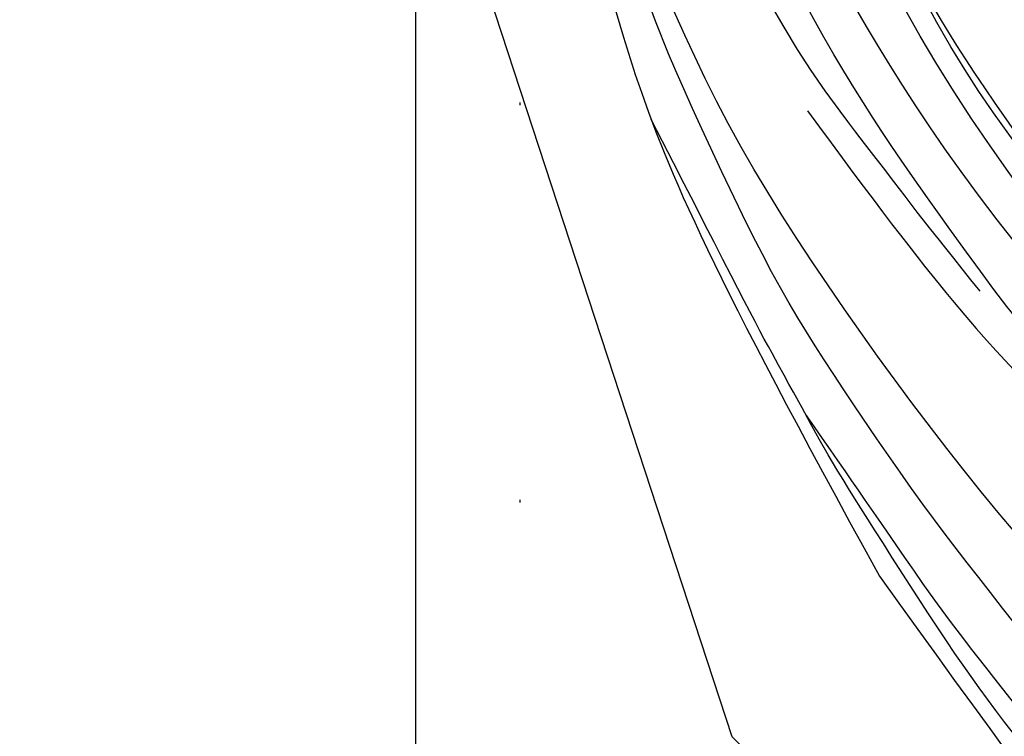
# Model space of a CAD drawing. Units: millimetres. Extents: x 4355 to 7715, y 1010 to 2198.
# Drawn here: x 6315 to 6354, y 1650 to 1679 of the extents above; entities that cross this region are included whole.
import ezdxf
from ezdxf.xclip import XClip

# ---------------------------------------------------------------- set-up
doc = ezdxf.new("R2010")
doc.units = ezdxf.units.MM
doc.header["$XCLIPFRAME"] = 2
doc.linetypes.add('DOT', pattern=[6.35, 0, -6.35])
doc.linetypes.add('HIDDEN', pattern=[9.524999999999999, 6.35, -3.175])
for name, color, linetype in [('A-04.尺寸標註', 4, 'Continuous'), ('H-08.木作(細線)', 8, 'Continuous'), ('格子', 1, 'Continuous')]:
    doc.layers.add(name, color=color, linetype=linetype)
doc.styles.add('新細明體', font='txt')
doc.dimstyles.new('5', dxfattribs={"dimtxt": 12.5, "dimasz": 3.75, "dimexe": 2.5, "dimexo": 2.5, "dimgap": 1.5, "dimtad": 2, "dimdec": 0, "dimtxsty": '新細明體', "dimblk": 'ARCHTICK', "dimcen": 5, "dimclrd": 8, "dimclre": 8, "dimclrt": 4, "dimadec": 0, "dimazin": 0, "dimtfac": 1, "dimtdec": 0, "dimtix": 1, "dimtmove": 2, "dimatfit": 3, "dimldrblk": 'OPEN90', "dimfxl": 1.25, "dimlwd": 9, "dimlwe": 9, "dimarcsym": 0})

# ---------------------------------------------------------------- blocks, each defined once
blk = doc.blocks.new('SE-21109L')
at = {"layer": 'H-08.木作(細線)'}
for points in [[(152.7954588501598, -10.5025681299594), (149.685347790597, -5.604753031104337), (148.9044440760917, -4.743738650911837), (143.1390943228616, 1.159999969342607), (141.2272232676623, 3.043467396950291), (135.4611262249236, 7.546542201896955), (133.226121643791, 8.999502439408388), (129.3754549685691, 11.15203616579674), (123.2982474580349, 14.08084265031357), (119.6382586243853, 15.50604609496077), (113.5293023799895, 17.17326519790367), (106.4515240153414, 18.49090550994151), (101.1156775325071, 19.91171190494788), (92.94978472974617, 19.89560718242137), (80.68536869066884, 19.89121569303825), (72.07563019412919, 18.06810928144841), (58.79228765598964, 14.11017966764484)], [(69.1331998812384, 7.73062524881243), (72.01136696894537, 9.184383698600868), (75.74349625722971, 10.92257305862586), (79.1277145667409, 12.53434933053359), (83.14449843106559, 13.86169385678659), (88.07849937109859, 15.12583142126823), (92.8936468938191, 15.7967104259078), (98.58672619413119, 16.27076222144387), (102.6667649335868, 16.27076222144387), (106.3356378191675, 16.27076222144387), (111.8705753488466, 15.51227951566398), (116.6032966121275, 14.6474663577319), (121.4476365774462, 13.28421051282203), (124.5124214338139, 12.3556164603142), (125.797654236434, 11.92095466791216)], [(44.37404442491243, -11.57308112415194), (48.1926481135597, -8.011841383347928), (51.7057653402735, -4.75585035741824), (55.77894362655934, -1.855983389104949), (61.02316047923523, 2.468379809703038), (66.01280273427255, 5.826120685727801), (71.91891048560501, 8.471613446519768), (82.64038726172294, 12.95773129637382), (100.0098188175762, 15.55797359014105), (106.9038150194101, 14.77476833160472), (113.6754733475391, 14.02877513902058), (126.4635948036157, 11.17984867613995)], [(60.83871954109054, 0.4322157275455538), (69.4526486103714, 5.728944754344411), (80.91317996144062, 10.52630461456283), (90.2528245994472, 12.41799385106424), (102.3441128265404, 13.20661011809716), (112.7299192854553, 12.22898950494709), (122.201073509641, 9.863097262074007), (128.6715684848023, 7.211179294201429), (131.7006426278676, 5.47713110587938)], [(51.65008889045566, -8.842531854577828), (54.3368171028269, -5.960870335860818), (57.54417137187556, -3.445118136834935), (60.68732518120669, -1.177259800599131), (64.33760564294062, 1.079946108700824), (68.55517882434651, 3.264231640190701), (72.28948494311771, 5.086820869713847), (77.17494179937057, 7.126104406197555), (82.10619764158037, 8.739197298360523), (88.35880486897076, 10.10897943605232), (93.59843892062781, 10.97112760756136), (98.49393516633427, 11.3041105604716), (105.2766288793646, 11.3041105604716), (110.9357801759907, 10.8114372767086), (115.3251564578968, 10.0707916007741), (120.9232037406764, 8.516367674681533), (129.1072431586508, 5.017792708757042), (133.0257167751261, 2.707791663968237), (138.1952431364916, -1.04033045883989)], [(41.6400999330217, -22.05720723189006), (46.51626648736419, -14.46434877636784), (49.46836179305683, -10.94625757257018), (58.8493141499348, -3.783170129383507), (66.45976325546508, 1.274098625654005), (80.56075401083217, 7.474979496189917), (85.2368075014383, 8.163408009982959), (94.28267800321919, 9.979669747692242), (97.85769448245992, 9.841266104805982)]]:
    blk.add_open_spline(points, degree=3, dxfattribs=at)
for points, knots in [([(14.18629380935454, -16.78597502466437), (16.69411252441932, -14.08485756442678), (19.62533011694904, -10.66778272885131), (21.77488836087286, -7.901578614233586), (24.90762393584009, -4.762552923588373), (27.61085786993499, -2.549589966067288), (30.08610814562417, -1.150215618596121), (35.46509906640858, 1.854370278735587), (38.07062462720205, 3.318831280594168), (40.96927225275431, 4.880922681739321), (43.6725061868492, 6.280297029210487), (45.59408229996916, 7.289147273266281), (51.85441001952859, 10.41870432560972), (55.27416336827446, 11.91570907236746), (61.07427093162551, 14.06887357741653), (64.03805696353083, 15.14281131127791), (66.70872093064827, 15.89131410236587), (69.20615375289344, 16.69541250831389), (76.11249606264755, 18.50219533792551), (78.66963652559207, 19.1939703911994)], [0, 0, 0, 0, 1, 2, 3, 4, 5, 6, 7, 8, 9, 10, 11, 12, 13, 14, 15, 16, 16.55603759696077, 16.55603759696077, 16.55603759696077, 16.55603759696077]), ([(33.42226980897249, -5.502206553836004), (34.22623907550587, -4.451276446699922), (36.24642539813067, -1.900232169165974), (39.61983135237824, 0.565267054575088), (44.16091362465522, 3.395470108116569), (48.60208625148516, 5.772806755077909), (56.21882989458391, 9.392255981532799), (60.9455049156677, 11.73789432756894), (67.48671862122137, 14.37521000774723), (71.70583315138356, 15.89670506080438), (80.30998710604035, 17.86587439170398), (84.6559917589475, 18.56322615178942), (93.65292013747967, 19.26932800193754), (98.37088642342133, 19.29429719481413), (104.4493845414545, 19.02570310442388)], [0.07210574928775412, 0.07210574928775412, 0.07210574928775412, 0.07210574928775412, 1, 2, 3, 4, 5, 6, 7, 8, 9, 10, 11, 11.89189325793185, 11.89189325793185, 11.89189325793185, 11.89189325793185]), ([(42.41366115259007, -3.344371624887572), (47.65727307554334, 1.006006519783114), (54.17554375150939, 5.496262199660123), (60.88101115665631, 9.370321221780614), (69.69009728054516, 13.38251008268708), (77.95275923309964, 16.4627047359827), (85.63106975294068, 17.95906621015456), (89.46547188438126, 18.49506599111191), (99.83283424566616, 18.49506599111191), (106.9606385997904, 17.93086376589781), (111.4371806253039, 17.53262215438735)], [0, 0, 0, 0, 1, 2, 3, 4, 5, 6, 7, 7.839320882853968, 7.839320882853968, 7.839320882853968, 7.839320882853968]), ([(26.20435349154286, -14.47223844087421), (26.27429670875426, -12.24174040488288), (27.41159464255907, -9.15170286117791), (29.35229782265378, -5.432284898015496), (32.41584685034468, -1.94315517864743), (35.5062205401191, 0.299674841488013), (41.9811272250663, 4.432340303501405), (46.99078715502401, 7.000218467437662), (51.90749565913575, 9.545048258172756), (55.84365736003383, 11.46283013450739), (58.21372011333006, 12.52548752218718), (62.7491875483247, 14.3614280772963), (65.76075568885426, 15.62914317344257)], [0.06597949437833855, 0.06597949437833855, 0.06597949437833855, 0.06597949437833855, 1, 2, 3, 4, 5, 6, 7, 8, 9, 9.802199845361278, 9.802199845361278, 9.802199845361278, 9.802199845361278]), ([(58.79228765598964, 14.11017966764484), (45.51362259671441, 8.352997136120393), (29.39623989132815, 0.7460667872946942), (24.73248623273685, -1.652514894296473), (11.65162040741416, -5.395129194228502), (5.220128468761686, -6.7232628194688), (-0.6968463290249929, -7.365909305801324), (-9.615182186331367, -6.894635438235127), (-14.99392830929719, -6.0320557399682), (-17.2351940497756, -5.526840936734516), (-17.74129470784101, -5.401489633186429)], [0, 0, 0, 0, 1, 2, 3, 4, 5, 6, 7, 7.323093988839769, 7.323093988839769, 7.323093988839769, 7.323093988839769]), ([(77.6914983287279, 12.97314143418771), (69.53755416520289, 9.388215060112998), (64.2374912990781, 6.210667366613052), (61.05745357941487, 3.929350431215425), (59.18204613155103, 2.788691963512974), (56.04516770446207, 0.5667474169385969), (54.00614814914297, -1.317869162798161), (50.89664126504795, -3.660906849669118), (48.34786605712725, -5.800201729427499), (46.05396943929372, -7.735753802087856), (44.5756800325471, -9.21288643846492), (42.99543857874232, -10.38440528189676), (41.26227210948127, -11.25031033239065), (38.66252087801695, -11.5434287642056), (36.18419001894654, -11.25031033239065), (35.06073295261012, -11.25031033239065), (34.17952060789685, -10.94031489444751)], [0, 0, 0, 0, 1, 2, 3, 4, 5, 6, 7, 8, 9, 10, 11, 12, 13, 13.84036075250248, 13.84036075250248, 13.84036075250248, 13.84036075250248]), ([(49.44492446634104, -10.84212213085266), (54.05248790563201, -6.907117626040417), (58.21241556038149, -3.850218629959272), (62.77154032033286, -0.719593076777528), (73.79926583098131, 4.802575422480004), (80.09480015572626, 7.476082286659221), (93.14014659603708, 10.18697832561156), (102.3729921110789, 10.419268233396), (111.1322723532794, 9.749608105004882), (117.9450292411202, 7.918113309555338), (122.1389337827859, 6.185810311399109), (128.3798502847203, 3.528872311100713), (134.4713766384812, 0.042336567552411), (140.1351046257187, -3.793406800192315), (145.9620231027366, -9.021022453307523), (148.8406286117679, -12.97837357941171), (152.8699586577422, -19.12650144218787), (154.8562232054246, -23.49286535921419), (156.4296332703962, -27.12563903581758), (157.0691557088285, -30.07277120656363)], [0, 0, 0, 0, 1, 2, 3, 4, 5, 6, 7, 8, 9, 10, 11, 12, 13, 14, 15, 16, 16.9609782975239, 16.9609782975239, 16.9609782975239, 16.9609782975239])]:
    blk.add_open_spline(points, degree=3, knots=knots, dxfattribs=at)
blk = doc.blocks.new('_ArchTick')
at = {"color": 44, "linetype": 'ByBlock', "const_width": 0.4}
blk.add_lwpolyline([(-0.5, -0.5), (0.5, 0.5)], dxfattribs=at)
blk = doc.blocks.new('*D22')
at = {"layer": 'A-04.尺寸標註', "color": 8, "linetype": 'HIDDEN', "lineweight": 9, "ltscale": 0.5, "transparency": 16777216}
for p, q in [((6777.606105665751, 1899.597397807796), (6157.17291007225, 1899.597397807796)), ((6408.668936684948, 1371.987201577381), (6157.17291007225, 1371.987201577381))]:
    blk.add_line(p, q, dxfattribs=at)
at = {"layer": 'A-04.尺寸標註', "color": 8, "lineweight": 9, "ltscale": 0.5, "transparency": 16777216}
blk.add_line((6159.67291007225, 1899.597397807796), (6159.67291007225, 1371.987201577381), dxfattribs=at)
at = {"layer": 'DEFPOINTS', "color": 0, "ltscale": 0.5, "transparency": 16777216}
for p in [(6780.106105665751, 1899.597397807796), (6159.67291007225, 1371.987201577381), (6411.168936684948, 1371.987201577381)]:
    blk.add_point(p, dxfattribs=at)
at = {"layer": 'A-04.尺寸標註', "color": 8, "lineweight": 9, "ltscale": 0.5, "transparency": 16777216, "xscale": 3.75, "yscale": 3.75, "zscale": 3.75}
for p, rotation in [((6159.67291007225, 1899.597397807796), 90), ((6159.67291007225, 1371.987201577381), 270)]:
    blk.add_blockref('_ArchTick', p, dxfattribs=dict(at, rotation=rotation))
at = {"layer": 'A-04.尺寸標註', "color": 4, "ltscale": 0.5, "transparency": 16777216, "insert": (6151.09623856062, 1635.792299692587), "char_height": 12.5, "attachment_point": 5, "rotation": 90, "style": '新細明體'}
blk.add_mtext('528', dxfattribs=at)
blk = doc.blocks.new('_Open90')
at = {"color": 0, "linetype": 'ByBlock', "lineweight": -2}
for p, q in [((-0.5, 0.5), (0, 0)), ((0, 0), (-1, 0)), ((0, 0), (-0.5, -0.5))]:
    blk.add_line(p, q, dxfattribs=at)
blk = doc.blocks.new('格子')
at = {"layer": '格子', "linetype": 'DOT', "ltscale": 2.5}
blk.add_lwpolyline([(0, 0), (0, -3000)], dxfattribs=at)

msp = doc.modelspace()

# ---------------------------------------------------------------- block references
at = {"color": 169, "true_color": 0x2a3047}
ref = msp.add_blockref('格子', (6334.817540394959, 1899.597397807796), dxfattribs=at)
XClip(ref).set_block_clipping_path([(-2.6437970332126497, 2.551410627653013), (807.9769758062557, 2.551410627653013), (807.9769758062557, -304.40612631570093), (704.5767056296372, -304.40612631570093), (704.5767056296372, -604.2963438167499), (-4.176225359182354, -604.2963438167499), (-4.176225359182354, 0)])
ref = msp.add_blockref('SE-21109L', (6375.499281780705, 1602.433082903358), dxfattribs=dict(at, rotation=102.210259916074))
XClip(ref).set_block_clipping_path([(157.61393576377304, -20.96270202170126), (150.6355742488231, -19.452618782088393), (136.01369153978885, -6.189533300261246), (117.38393974477367, 3.3890761355578434), (94.60274666870828, 5.81329483713489), (65.35836019857379, -3.570274204015732), (41.64414084420423, -26.415196635527536), (42.764642908994574, -49.40991859140922), (29.380484386143507, -61.07147737350897), (8.083428931015078, -67.90500730377971), (-3.702276826428715, -57.214535629580496), (4.5801236267143395, -34.416515366290696), (-9.046100376552204, -45.826316455117194), (-33.48587527144991, -48.81638390154694), (-73.83362907225091, -50.782476013031555), (-111.26112400123384, -42.68334949572454), (-122.7285357498622, -55.3255924936675), (-148.2348941771197, -42.21133052211371), (-149.192150456307, -22.56670631939778), (-145.02671265082608, -3.3174820964050014), (-147.4363278231176, 12.429801023507025), (-161.9173776539974, 29.74245425919071), (-162.82550296527916, 48.37882244636421), (-153.90648641905864, 60.508789135172265), (-122.140872267948, 68.39015474508051), (-101.45927011518506, 63.91475737388828), (-94.79599336819956, 43.148304919333896), (-93.82770615218033, 23.277306010917528), (-109.77037701939116, 19.990163263399154), (-100.47179230910842, 5.555908341717441), (-82.47928227069497, -10.764575375884306), (-60.33320710340922, -9.685426734766224), (-68.76326192298438, 16.58728251120192), (-58.37668893739465, 23.278339949203655), (-36.985437097377144, 12.279887099430198), (-13.197855742895626, 0.049345666280714795), (23.579588722466724, 1.8414613761124201), (53.7193675088638, 21.25758556922665), (110.57831404601166, 27.151404790696688), (154.5228299688315, -3.539431609940948)])

# ---------------------------------------------------------------- dimensions: what is measured, and where the dimension line sits
at = {"layer": 'A-04.尺寸標註', "color": 8, "ltscale": 0.5}
dim = msp.add_linear_dim(base=(6159.67291007225, 1371.987201577381), p1=(6780.106105665747, 1899.597397807795), p2=(6411.168936684944, 1371.987201577381), angle=90, dimstyle='5', dxfattribs=at)
dim.commit()
dim.dimension.update_dxf_attribs({"geometry": '*D22', "text_midpoint": (6151.09623856062, 1635.792299692587)})

doc.saveas('drawing.dxf')
